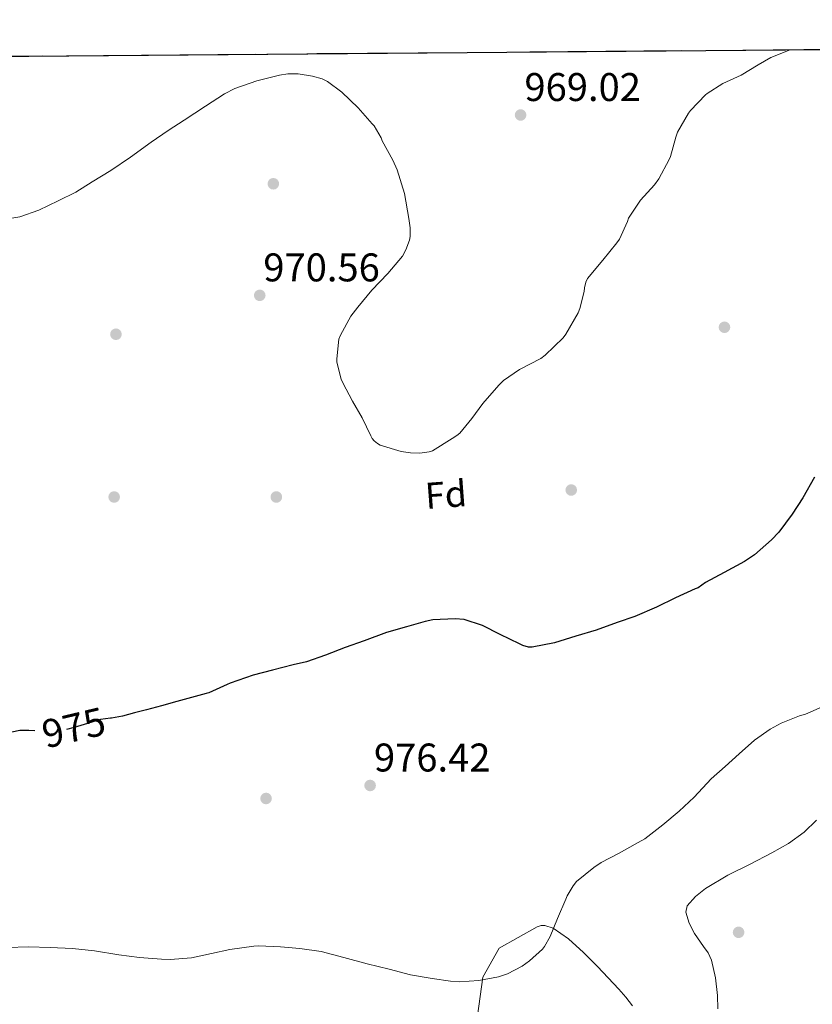
# Model space of a CAD drawing. Extents: x 556312 to 559743, y 738120 to 740465.
# Drawn here: x 558553 to 558765, y 740201 to 740465 of the extents above; entities that cross this region are included whole.
import ezdxf
from ezdxf.enums import TextEntityAlignment as Align

# ---------------------------------------------------------------- set-up
doc = ezdxf.new("R2010")
doc.units = 0
doc.header["$MEASUREMENT"] = 0
doc.linetypes.add('DGN Style 3', pattern=[57.147971999999996, 40.81998, -16.327992])
doc.linetypes.add('DGN Style 5', pattern=[28.573985999999998, 12.245994, -16.327992])
for name, color, linetype in [('Nivel 17', 7, 'Continuous'), ('Nivel 22', 7, 'Continuous'), ('Nivel 35', 7, 'Continuous'), ('Nivel 37', 7, 'Continuous'), ('Nivel 4', 7, 'Continuous'), ('Nivel 41', 7, 'Continuous'), ('Nivel 49', 7, 'Continuous'), ('Nivel 5', 7, 'Continuous'), ('Nivel 57', 7, 'Continuous'), ('Nivel 61', 7, 'Continuous'), ('Nivel 7', 7, 'Continuous')]:
    doc.layers.add(name, color=color, linetype=linetype)
doc.styles.add('Style-arial', font='arial.shx', dxfattribs={"bigfont": 'arialbig.shx'})
doc.styles.add('Style-ariali', font='ariali.shx', dxfattribs={"bigfont": 'arialibig.shx'})

# ---------------------------------------------------------------- blocks, each defined once
blk = doc.blocks.new('5PATER')
at = {"layer": 'Nivel 7', "linetype": 'Continuous', "lineweight": 0}
h = blk.add_hatch(color=53, dxfattribs=at)
edge = h.paths.add_edge_path()
edge.add_ellipse((0, 0), major_axis=(-1.095731442945027, -1.110710700472634), ratio=0.9994222409660316, start_angle=0, end_angle=360)
blk = doc.blocks.new('5PERFI_1')
at = {"layer": 'Nivel 17', "linetype": 'Continuous', "lineweight": 0}
h = blk.add_hatch(color=7, dxfattribs=at)
edge = h.paths.add_edge_path()
edge.add_arc((0, 0), 1.559999998246487, 315.0000000018422, 675.0000000018422)
blk = doc.blocks.new('5PERFI')
at = {"layer": 'Nivel 17', "color": 7, "linetype": 'Continuous', "lineweight": 0}
blk.add_blockref('5PERFI_1', (0, 0), dxfattribs=at)

msp = doc.modelspace()

# ---------------------------------------------------------------- linework, layer by layer
at = {"layer": 'Nivel 22', "color": 30, "linetype": 'DGN Style 5', "lineweight": 30, "elevation": 975, "flags": 128}
msp.add_lwpolyline([(558576.9850000001, 740278.091), (558574.2679999999, 740277.71), (558570.744, 740276.682), (558567.212, 740275.598), (558563.673, 740274.754), (558560.108, 740274.3500000001), (558558.733, 740274.4709999999), (558557.3559999999, 740274.638), (558556.635, 740274.675)], dxfattribs=at)
at = {"layer": 'Nivel 35', "color": 92, "linetype": 'DGN Style 3', "lineweight": 0}
for points in [[(558766.2550000001, 740250.717, 984.6850000000001), (558762.9879999999, 740247.486, 984.72), (558758.7960000001, 740244.51, 984.866), (558754.3319999999, 740241.95, 985.008), (558748.4610000001, 740238.94, 985.009), (558742.54, 740235.966, 985.008), (558736.4780000001, 740232.413, 985.078), (558733.788, 740230.2760000001, 985.113), (558731.628, 740227.7579999999, 985.136), (558731.196, 740226.05, 985.1410000000001), (558732.0970000001, 740223.1410000001, 985.145), (558733.5959999999, 740220.3500000001, 985.152), (558735.996, 740216.8630000001, 985.178), (558737.1950000001, 740215.1089999999, 985.192), (558738.092, 740213.182, 985.2), (558739.182, 740208.4480000001, 985.202), (558739.7080000001, 740203.662, 985.2), (558739.8330000001, 740200.1540000001, 985.205)], [(558716.956, 740200.9739999999, 985.328), (558715.121, 740203.213, 985.291), (558713.2760000001, 740205.422, 985.232), (558710.4210000001, 740208.459, 985.095), (558707.5320000001, 740211.47, 984.96), (558703.7890000001, 740215.233, 984.905), (558699.756, 740218.878, 984.864), (558695.6510000001, 740221.807, 984.7230000000001), (558693.4610000001, 740222.517, 984.655), (558692.3999999999, 740222.487, 984.638), (558691.388, 740222.1259999999, 984.64), (558686.2679999999, 740219.2779999999, 984.7040000000001), (558681.148, 740216.4299999999, 984.768), (558676.828, 740208.622, 985.792), (558676.092, 740203.4299999999, 986.464), (558675.3559999999, 740198.2380000001, 987.136)]]:
    msp.add_polyline3d(points, dxfattribs=at)
at = {"layer": 'Nivel 4', "color": 30, "linetype": 'Continuous', "lineweight": 30, "elevation": 975, "flags": 128}
for points in [[(558765.7080000001, 740342.7180000001), (558762.588, 740337.23), (558759.7239999999, 740332.862), (558756.172, 740327.966)], [(558756.172, 740327.966), (558754.2520000001, 740325.9180000001), (558749.6440000001, 740321.902), (558746.956, 740320.142), (558741.5160000001, 740317.166), (558736.524, 740314.494), (558734.5079999999, 740313.0700000001), (558733.7720000001, 740312.7660000001), (558728.46, 740310.3500000001), (558723.3559999999, 740307.854), (558717.5800000001, 740305.3900000001), (558712.844, 740303.7579999999), (558707.196, 740301.6939999999), (558701.756, 740300.078), (558696.0279999999, 740298.3500000001), (558689.996, 740297.1340000001), (558689.004, 740297.182), (558687.564, 740297.598), (558686.604, 740298.014), (558681.4839999999, 740300.558), (558676.7479999999, 740302.926), (558671.756, 740304.5900000001), (558669.3559999999, 740304.75), (558663.4040000001, 740304.462), (558661.308, 740304.0619999999), (558656.348, 740302.5900000001), (558650.94, 740301.0860000001), (558645.02, 740298.862), (558639.8999999999, 740297.054), (558634.5719999999, 740295.038), (558629.548, 740293.2139999999), (558625.932, 740292.4299999999), (558620.3640000001, 740291.006), (558615.1799999999, 740289.598), (558609.084, 740287.534), (558608.2520000001, 740287.102), (558603.324, 740284.8940000001), (558602.6359999999, 740284.75), (558598.6680000001, 740283.646), (558594.7, 740282.5419999999), (558590.6699999999, 740281.453), (558586.6359999999, 740280.382), (558583.4199999999, 740279.4950000001), (558580.2039999999, 740278.6059999999), (558577.2420000001, 740278.1270000001), (558576.9850000001, 740278.091)], [(558556.635, 740274.675), (558555.0109999999, 740274.757), (558552.6680000001, 740274.7820000001), (558548.773, 740274.023)]]:
    msp.add_lwpolyline(points, dxfattribs=at)
at = {"layer": 'Nivel 49', "color": 7, "linetype": 'Continuous', "lineweight": 0, "extrusion": (0.02283342370272003, 0.0001913551498637283, 0.9997392650812605), "elevation": 13876.27057967002, "flags": 128}
msp.add_lwpolyline([(735748.9361455701, -563430.7826218663), (735748.9361455699, -564860.4785833664)], dxfattribs=at)
at = {"layer": 'Nivel 5', "color": 30, "linetype": 'Continuous', "lineweight": 0, "flags": 128}
for points, elevation in [([(558759.244, 740457.446), (558754.0760000001, 740455.3260000001), (558750.652, 740453.342), (558746.044, 740450.638), (558741.1159999999, 740448.334), (558736.94, 740445.6939999999), (558736.54, 740445.31), (558732.4920000001, 740441.0860000001), (558731.996, 740440.382), (558728.9879999999, 740435.3260000001), (558728.524, 740434.014), (558727.084, 740428.75), (558726.7479999999, 740427.95), (558723.98, 740422.7660000001), (558722.844, 740421.2139999999), (558719.084, 740417.038), (558715.8840000001, 740412.206), (558715.612, 740411.3900000001), (558713.4199999999, 740406.574), (558712.764, 740405.646), (558709.02, 740400.99), (558704.828, 740396.014), (558704.396, 740395.0860000001), (558704.044, 740393.598), (558703.9480000001, 740392.6059999999), (558702.844, 740388.014), (558702.3800000001, 740386.878), (558699.068, 740381.166), (558698.3, 740380.158), (558693.5160000001, 740375.4539999999), (558692.348, 740374.638), (558686.6680000001, 740371.6780000001), (558682.348, 740368.6699999999), (558681.132, 740367.4539999999), (558676.828, 740362.5419999999), (558673.8360000001, 740358.494), (558670.604, 740354.558), (558669.852, 740353.9180000001), (558668.5719999999, 740353.118), (558663.26, 740349.79), (558662.3640000001, 740349.534), (558659.932, 740349.2139999999), (558657.4199999999, 740349.2779999999), (558654.9240000001, 740349.662), (558649.244, 740351.342), (558648.524, 740351.774), (558647.628, 740352.5419999999), (558647.148, 740353.1499999999), (558646.7479999999, 740353.8219999999), (558644.4280000001, 740358.702), (558641.8840000001, 740363.118), (558639.244, 740368.078), (558638.7960000001, 740369.0700000001), (558637.6599999999, 740373.6300000001), (558637.6599999999, 740374.494), (558638.22, 740379.774), (558638.652, 740380.8300000001), (558641.4199999999, 740385.966), (558643.26, 740388.398), (558647.0519999999, 740392.9580000001), (558651.3559999999, 740397.358), (558655.212, 740402.0460000001), (558656.1880000001, 740403.774), (558657.1640000001, 740406.3500000001), (558657.324, 740407.294), (558657.308, 740409.6140000001), (558656.9720000001, 740412.158), (558655.788, 740418.8459999999), (558653.868, 740425.1980000001), (558652.7, 740427.79), (558649.8200000001, 740433.006), (558649.5160000001, 740433.79), (558647.6599999999, 740437.006), (558647.132, 740437.5660000001), (558643.3400000001, 740441.838), (558638.9720000001, 740446.0619999999), (558635.1159999999, 740448.926), (558633.692, 740449.5819999999), (558631.084, 740450.382), (558627.308, 740450.942), (558624.476, 740450.926), (558622.2520000001, 740450.622), (558616.1880000001, 740449.102), (558610.3, 740447.038), (558607.5, 740445.6300000001), (558602.396, 740442.334), (558596.6680000001, 740438.558), (558592.46, 740435.7579999999), (558587.8999999999, 740432.5900000001), (558582.3, 740428.574), (558577.0360000001, 740425.006), (558572.0760000001, 740421.95), (558567.612, 740419.182), (558562.956, 740416.878), (558557.74, 740414.4140000001), (558552.604, 740412.622), (558550.4920000001, 740412.254)], 970), ([(558768.4280000001, 740281.422), (558763.372, 740279.166), (558761.676, 740278.7180000001), (558756.764, 740276.798), (558753.8360000001, 740275.182), (558749.692, 740272.158), (558745.5160000001, 740268.5419999999), (558741.804, 740265.166), (558737.996, 740261.838), (558733.5160000001, 740256.878), (558729.4199999999, 740253.166), (558725.068, 740249.47), (558720.2039999999, 740245.7420000001), (558718.4920000001, 740244.7820000001), (558713.196, 740241.8219999999), (558708.524, 740239.358), (558706.604, 740237.9979999999), (558701.9480000001, 740234.27), (558701.02, 740233.1499999999), (558699.388, 740230.4140000001), (558699.0519999999, 740229.5819999999), (558696.8119999999, 740224.382), (558694.8119999999, 740219.486), (558693.2919999999, 740216.814), (558692.78, 740216.1740000001), (558689.3559999999, 740212.9580000001), (558687.388, 740211.5819999999), (558683.4199999999, 740209.534), (558680.956, 740208.7180000001), (558675.7080000001, 740207.7420000001), (558670.5719999999, 740207.406), (558668.172, 740207.55), (558663.196, 740208.254), (558657.388, 740209.2620000001), (558651.692, 740210.75), (558645.756, 740212.1740000001), (558639.548, 740213.8700000001), (558633.4839999999, 740215.5020000001), (558627.7239999999, 740216.3500000001), (558622.5719999999, 740216.75), (558616.6359999999, 740217.038), (558615.4040000001, 740216.926), (558608.9720000001, 740216.03), (558603.996, 740214.99), (558598.6359999999, 740213.79), (558592.9879999999, 740213.342), (558590.6200000001, 740213.47), (558584.7479999999, 740213.902), (558579.212, 740214.6059999999), (558572.652, 740215.71), (558566.78, 740216.3500000001), (558560.7479999999, 740216.622), (558554.94, 740216.75), (558549.324, 740216.558)], 980)]:
    msp.add_lwpolyline(points, dxfattribs=dict(at, elevation=elevation))
at = {"layer": 'Nivel 57', "color": 92, "linetype": 'DGN Style 3', "lineweight": 0}
for points in [[(558844.497, 740458.1599999999, 974.501), (557415.2239999999, 740446.182, 1007.147)], [(558739.8330000001, 740200.1540000001, 985.205), (558739.7080000001, 740203.662, 985.2), (558739.182, 740208.4480000001, 985.202), (558738.092, 740213.182, 985.2), (558737.1950000001, 740215.1089999999, 985.192), (558735.996, 740216.8630000001, 985.178), (558733.5959999999, 740220.3500000001, 985.152), (558732.0970000001, 740223.1410000001, 985.145), (558731.196, 740226.05, 985.1410000000001), (558731.628, 740227.7579999999, 985.136), (558733.788, 740230.2760000001, 985.113), (558736.4780000001, 740232.413, 985.078), (558742.54, 740235.966, 985.008), (558748.4610000001, 740238.94, 985.009), (558754.3319999999, 740241.95, 985.008), (558758.7960000001, 740244.51, 984.866), (558762.9879999999, 740247.486, 984.72), (558766.2550000001, 740250.717, 984.6850000000001)], [(558675.3559999999, 740198.2380000001, 987.136), (558676.092, 740203.4299999999, 986.464), (558676.828, 740208.622, 985.792), (558681.148, 740216.4299999999, 984.768), (558686.2679999999, 740219.2779999999, 984.7040000000001), (558691.388, 740222.1259999999, 984.64), (558692.3999999999, 740222.487, 984.638), (558693.4610000001, 740222.517, 984.655), (558695.6510000001, 740221.807, 984.7230000000001), (558699.756, 740218.878, 984.864), (558703.7890000001, 740215.233, 984.905), (558707.5320000001, 740211.47, 984.96), (558710.4210000001, 740208.459, 985.095), (558713.2760000001, 740205.422, 985.232), (558715.121, 740203.213, 985.291), (558716.956, 740200.9739999999, 985.328)]]:
    msp.add_polyline3d(points, dxfattribs=at)
at = {"layer": 'Nivel 61', "color": 7, "linetype": 'Continuous', "lineweight": 30}
msp.add_3dface([(556312.44, 740436.94), (559719.0700000001, 740465.49), (559739.1499999999, 738152.0700000001), (556331.3800000001, 738123.55)], dxfattribs=at)

# ---------------------------------------------------------------- block references
at = {"layer": 'Nivel 17', "color": 7, "linetype": 'Continuous', "lineweight": 0}
for p in [(558620.6200000001, 740421.47, 970.672), (558741.5959999999, 740382.9739999999, 971.7280000000001), (558578.412, 740381.102, 971.024), (558577.932, 740337.4380000001, 971.392), (558621.4199999999, 740337.4380000001, 971.392), (558700.5079999999, 740339.31, 972.688), (558618.6680000001, 740256.558, 976.24), (558745.388, 740220.6540000001, 981.152)]:
    msp.add_blockref('5PERFI', p, dxfattribs=at)
at = {"layer": 'Nivel 7', "color": 53, "linetype": 'Continuous', "lineweight": 0}
for p in [(558686.9240000001, 740439.9180000001, 969.024), (558616.9720000001, 740391.534, 970.5600000000001), (558646.5719999999, 740260.0460000001, 976.416)]:
    msp.add_blockref('5PATER', p, dxfattribs=at)

# ---------------------------------------------------------------- texts
at = {"layer": 'Nivel 37', "color": 92, "linetype": 'Continuous', "lineweight": 0, "style": 'Style-arial'}
msp.add_text('Fd', height=7.000002, rotation=4.250000004873731, dxfattribs=at).set_placement((558666.8902473254, 740338.1038499991, 971.355), align=Align.MIDDLE_CENTER)
at = {"layer": 'Nivel 41', "color": 7, "linetype": 'Continuous', "lineweight": 0, "style": 'Style-arial'}
for s, p in [('969.02', (558687.956, 740443.6680000001, 969.024)), ('970.56', (558617.9340000001, 740395.284, 970.5600000000001)), ('976.42', (558647.604, 740263.7960000001, 976.416))]:
    msp.add_text(s, height=7.5, dxfattribs=at).set_placement(p)
at = {"layer": 'Nivel 41', "color": 7, "linetype": 'Continuous', "lineweight": 0, "style": 'Style-ariali'}
msp.add_text('975', height=7.5, rotation=13.4136538285482, dxfattribs=at).set_placement((558567.0841061224, 740275.5676320822, 975), align=Align.MIDDLE_CENTER)

doc.saveas('drawing.dxf')
